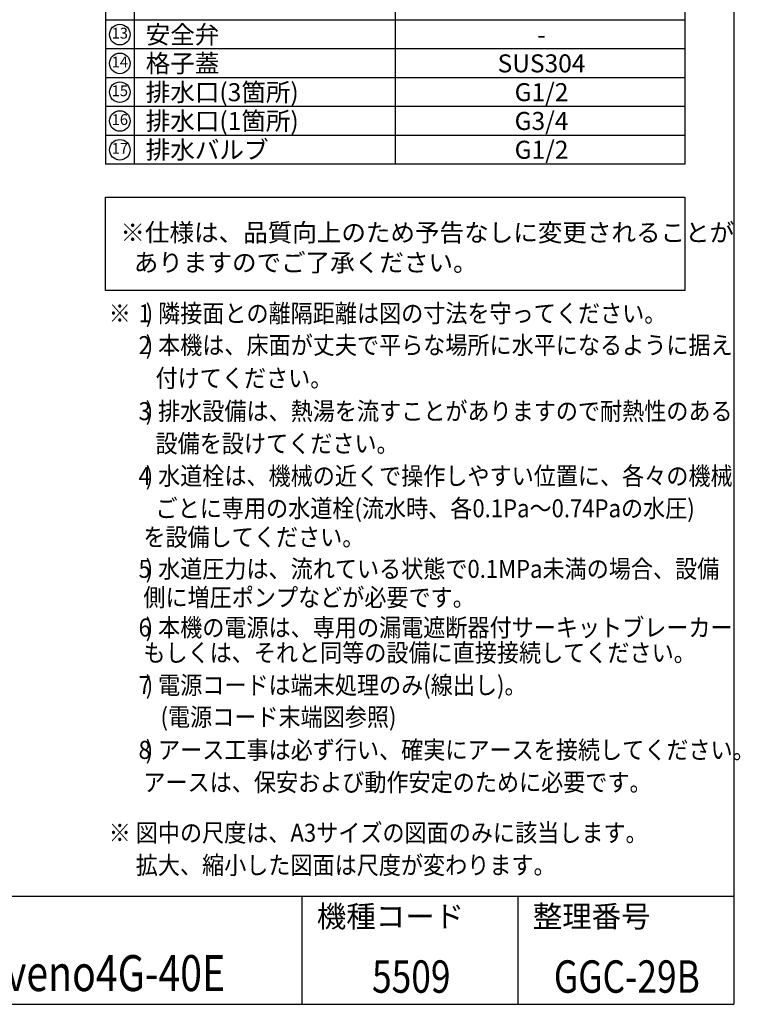
# Model space of a CAD drawing. Extents: x 19 to 8118, y 0 to 5507.
# Drawn here: x 6116 to 8118, y 0 to 2736 of the extents above; entities that cross this region are included whole.
import ezdxf
from ezdxf.enums import TextEntityAlignment as Align

# ---------------------------------------------------------------- set-up
doc = ezdxf.new("R2010")
doc.units = 0
doc.header["$LTSCALE"] = 2
doc.header["$MEASUREMENT"] = 0
doc.layers.add('SIYOU', color=7, linetype='Continuous')
doc.layers.add('WAKU', color=7, linetype='Continuous')
doc.styles.get("Standard").update_dxf_attribs({"font": 'romans.shx', "bigfont": 'extfont.shx'})

msp = doc.modelspace()

# ---------------------------------------------------------------- linework, layer by layer
at = {"layer": 'SIYOU', "color": 6}
for p, q in [((6354.5, 3774.1), (6354.5, 2334.2)), ((7964.1, 3774.1), (7964.1, 2334.2)), ((7964.1, 2334.2), (6354.5, 2334.2))]:
    msp.add_line(p, q, dxfattribs=at)
at = {"layer": 'SIYOU', "color": 7}
for p, q in [((7159.3, 3774.1), (7159.3, 2334.2)), ((6434.5, 3694.1), (6434.5, 2334.2)), ((7964.1, 2734.2), (6354.5, 2734.2)), ((7964.1, 2654.2), (6354.5, 2654.2)), ((7964.1, 2574.2), (6354.5, 2574.2)), ((7964.1, 2494.2), (6354.5, 2494.2)), ((7964.1, 2414.2), (6354.5, 2414.2))]:
    msp.add_line(p, q, dxfattribs=at)
at = {"layer": 'SIYOU', "color": 6, "linetype": 'Continuous', "lineweight": -3}
msp.add_lwpolyline([(6354.5, 2242.3), (7964.1, 2242.3), (7964.1, 1983.3), (6354.5, 1983.3)], close=True, dxfattribs=at)
at = {"layer": 'SIYOU'}
for centre in [(6394.5, 2694.2), (6394.5, 2614.2), (6394.5, 2534.2), (6394.5, 2454.2), (6394.5, 2374.2)]:
    msp.add_circle(centre, 28.6, dxfattribs=at)
at = {"layer": 'WAKU', "color": 6}
for p, q in [((8100, 5507), (8100, 0)), ((460, 300), (8100, 300)), ((460, 0), (8100, 0))]:
    msp.add_line(p, q, dxfattribs=at)
at = {"layer": 'WAKU', "color": 7}
for p, q in [((6900, 300), (6900, 0)), ((7500, 300), (7500, 0))]:
    msp.add_line(p, q, dxfattribs=at)

# ---------------------------------------------------------------- texts
at = {"layer": 'SIYOU'}
for s, p in [('13', (6394.5, 2694.2)), ('14', (6394.5, 2614.2)), ('15', (6394.5, 2534.2)), ('16', (6394.5, 2454.2)), ('17', (6394.5, 2374.2))]:
    msp.add_text(s, height=30, dxfattribs=at).set_placement(p, align=Align.MIDDLE)
at = {"layer": 'SIYOU', "color": 1}
for s, p in [('安全弁', (6466.4, 2694.1)), ('格子蓋', (6466.4, 2614.1)), ('排水口(3箇所)', (6466.4, 2534.1)), ('排水口(1箇所)', (6466.4, 2454.1)), ('排水バルブ', (6466.4, 2374.1))]:
    msp.add_text(s, height=50, dxfattribs=at).set_placement(p, align=Align.MIDDLE_LEFT)
for s, p in [('-', (7566, 2694.2)), ('SUS304', (7566, 2614.2)), ('G1/2', (7566, 2534.2)), ('G3/4', (7566, 2454.2)), ('G1/2', (7566, 2374.2))]:
    msp.add_text(s, height=50, dxfattribs=at).set_placement(p, align=Align.MIDDLE_CENTER)
at = {"layer": 'SIYOU', "color": 6}
for s, p in [('※仕様は、品質向上のため予告なしに変更されることが', (6396, 2119.2)), ('  ありますのでご了承ください。', (6402.7, 2035.9))]:
    msp.add_text(s, height=50, dxfattribs=at).set_placement(p)
at = {"layer": 'SIYOU', "color": 1, "width": 0.9}
for s, p in [('※   ) 隣接面との離隔距離は図の寸法を守ってください。', (6363.6, 1894.7)), ('\u3000   ) 本機は、床面が丈夫で平らな場所に水平になるように据え', (6363.6, 1806.4)), ('\u3000     付けてください。', (6363.6, 1714.7)), ('\u3000   ) 排水設備は、熱湯を流すことがありますので耐熱性のある', (6363.6, 1623)), ('\u3000     設備を設けてください。', (6363.6, 1533)), ('\u3000   ) 水道栓は、機械の近くで操作しやすい位置に、各々の機械', (6363.6, 1443)), ('\u3000     ごとに専用の水道栓(流水時、各0.1Pa～0.74Paの水圧)', (6363.6, 1353)), ('       を設備してください。', (6363.6, 1273.2)), ('\u3000   ) 水道圧力は、流れている状態で0.1MPa未満の場合、設備', (6363.6, 1184.8)), ('       側に増圧ポンプなどが必要です。', (6363.6, 1105.5)), ('\u3000   ) 本機の電源は、専用の漏電遮断器付サーキットブレーカー', (6363.6, 1021.8)), ('       もしくは、それと同等の設備に直接接続してください。', (6363.6, 951.8)), ('\u3000   ) 電源コードは端末処理のみ(線出し)。', (6363.6, 861.8)), ('\u3000      (電源コード末端図参照)', (6363.6, 773.4)), ('\u3000   ) アース工事は必ず行い、確実にアースを接続してください。', (6363.6, 681.8)), ('       アースは、保安および動作安定のために必要です。', (6363.6, 591.8)), ('※ 図中の尺度は、A3サイズの図面のみに該当します。', (6363.6, 451.6)), ('\u3000 拡大、縮小した図面は尺度が変わります。', (6363.6, 361.6))]:
    msp.add_text(s, height=50, dxfattribs=at).set_placement(p)
for s, p in [('1', (6463.6, 1894.7)), ('2', (6463.6, 1806.4)), ('3', (6463.6, 1623)), ('4', (6463.6, 1443)), ('5', (6463.6, 1184.8)), ('6', (6463.6, 1021.8)), ('7', (6463.6, 861.8)), ('8', (6463.6, 681.8))]:
    msp.add_text(s, height=50, dxfattribs=at).set_placement(p, align=Align.CENTER)
at = {"layer": 'WAKU'}
for s, p in [('機種コード', (6941.7, 214.2)), ('整理番号', (7541.7, 214.2))]:
    msp.add_text(s, height=60, dxfattribs=at).set_placement(p)
at = {"layer": 'WAKU', "color": 1, "width": 0.8}
for s, height, p in [('Proveno4G-40E', 100, (6293.7, 36.7)), ('5509', 90, (7204.2, 32.1)), ('GGC-29B', 90, (7803, 32.1))]:
    msp.add_text(s, height=height, dxfattribs=at).set_placement(p, align=Align.CENTER)

doc.saveas('drawing.dxf')
